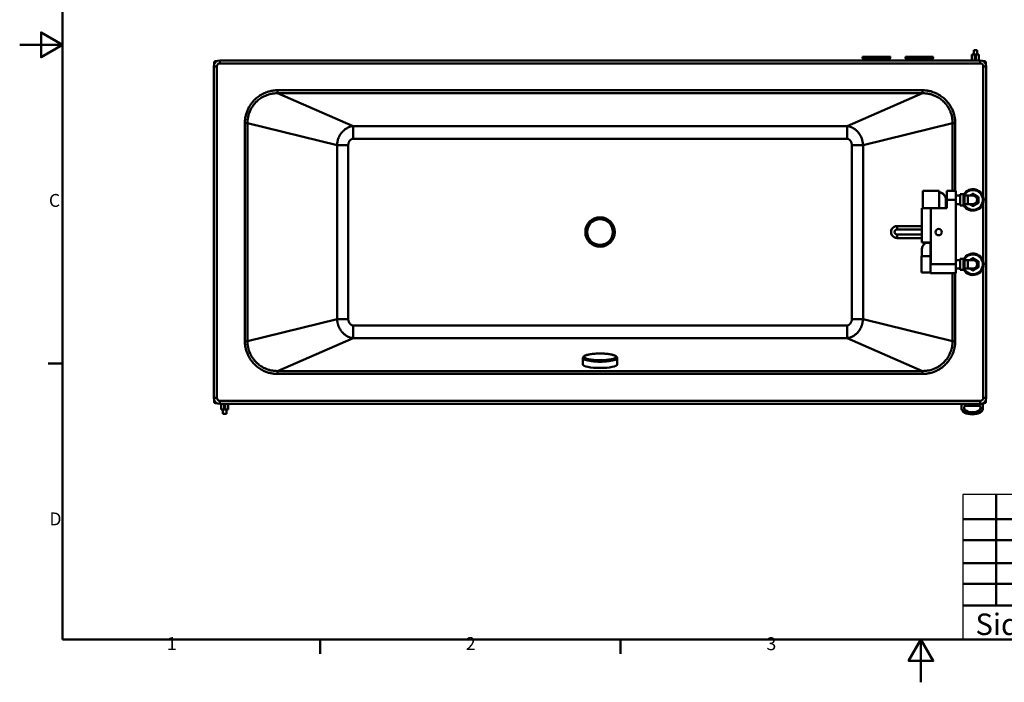
# Model space of a CAD drawing. Units: millimetres. Extents: x 0 to 4200, y 0 to 2970.
# Drawn here: x 0 to 2294, y 0 to 1544 of the extents above; entities that cross this region are included whole.
import ezdxf
from ezdxf.enums import TextEntityAlignment as Align

# ---------------------------------------------------------------- set-up
doc = ezdxf.new("R2010")
doc.units = ezdxf.units.MM
doc.header["$LTSCALE"] = 10
for name, color, linetype, lineweight, true_color in [('Border_0', 7, 'Continuous', 50, 0x262659), ('Border_2', 7, 'Continuous', 50, 0x262659), ('Sketch Geometry(ISO)', 7, 'Continuous', 50, 0x262659), ('Sketch Lines(ISO)', 7, 'Continuous', 25, 0x262659), ('Symbols(ISO)', 7, 'Continuous', 25, 0x262659), ('Visible Edges(ISO)', 7, 'Continuous', 50, 0x262659), ('Visible Tangent Edges(ISO)', 7, 'Continuous', 50, 0x1a1a3e)]:
    doc.layers.add(name, color=color, linetype=linetype, lineweight=lineweight, true_color=true_color)
doc.styles.add('Border_1', font='arial.ttf')
doc.styles.add('Current-ISO', font='arial.ttf')
doc.styles.add('Text Style19', font='arial.ttf')
doc.styles.add('Text Style27', font='arial.ttf')
doc.styles.add('Text Style42', font='arial.ttf')
doc.styles.add('Text Style44', font='arial.ttf')

# ---------------------------------------------------------------- blocks, each defined once
blk = doc.blocks.new('Borders Default Border')
at = {"layer": 'Border_0'}
for p, q in [((10, 74.25), (6.6, 74.25)), ((70, 10), (70, 6.6)), ((140, 10), (140, 6.6))]:
    blk.add_line(p, q, dxfattribs=at)
at = {"layer": 'Border_0', "flags": 128}
for points in [[(10, 10), (10, 287), (410, 287), (410, 10), (10, 10)], [(0, 148.5), (10, 148.5), (5, 151.39), (5, 145.61), (10, 148.5)], [(210, 0), (210, 10), (207.11, 5), (212.89, 5), (210, 10)]]:
    blk.add_lwpolyline(points, dxfattribs=at)
at = {"layer": 'Border_2', "char_height": 3, "attachment_point": 7, "style": 'Border_1'}
for s, insert in [('C', (6.81, 109.82)), ('D', (6.93, 35.62)), ('1', (34.31, 6.6)), ('2', (103.96, 6.6)), ('3', (174.02, 6.55))]:
    blk.add_mtext(s, dxfattribs=dict(at, insert=insert))
blk = doc.blocks.new('Title Blocks ISO')
at = {"layer": 'Sketch Geometry(ISO)'}
for p, q in [((87.54, 135.83), (87.54, 110)), ((99.46, 135.83), (99.46, 110)), ((127.21, 135.83), (127.21, 102.07)), ((224.72, 135.83), (224.72, 102.07)), ((236.7, 135.83), (236.7, 129.01)), ((251.15, 135.83), (251.15, 129.01)), ((79.76, 130.07), (127.21, 130.07)), ((224.72, 129.01), (270, 129.01)), ((79.76, 125.18), (127.21, 125.18)), ((224.72, 123.34), (270, 123.34)), ((236.7, 123.34), (236.7, 117.16)), ((79.76, 119.86), (84.35, 119.86)), ((84.35, 119.86), (127.21, 119.86)), ((269.25, 117.16), (127.21, 117.16)), ((79.76, 115), (127.21, 115)), ((79.76, 110), (127.21, 110))]:
    blk.add_line(p, q, dxfattribs=at)
at = {"layer": 'Sketch Lines(ISO)', "linetype": 'Continuous'}
for p, q in [((270, 135.83), (79.76, 135.83)), ((79.76, 135.83), (79.76, 102.07)), ((270, 102.07), (270, 135.83)), ((79.76, 102.07), (270, 102.07))]:
    blk.add_line(p, q, dxfattribs=at)
at = {"layer": 'Symbols(ISO)', "color": 179, "true_color": 0x262659, "attachment_point": 1, "style": 'Current-ISO'}
for s, insert, char_height, width in [('\\fArial|b0|i0;Tegn.', (226.1, 132.29), 2, 9.9846), ('\\fArial|b0|i0;\\H2.9972;DS/ISO 2768 m', (231.12, 127.82), 2.9972, 31.5783), ('\\fArial|b0|i0;\\H2.0000;Vægt:', (226.19, 121.91), 2, 9.9749), ('\\fArial|b0|i0;Tegning nr.:', (226.46, 115.79), 2, 22.0659), ('\\fArial|b0|i0;Better ways to better days', (182.48, 113.55), 2.4892, 43.4505), ('\\fArial|b0|i0;\\H1.8034;Ringstedgade 221, 4700 Næstved', (182.8, 108.17), 1.8034, 46.7195), ('\\fArial|b0|i0;\\H1.4986;Tlf.: 55750500', (182.85, 105.19), 1.4986, 42.3609)]:
    blk.add_mtext(s, dxfattribs=dict(at, insert=insert, char_height=char_height, width=width))
at = {"layer": 'Symbols(ISO)', "color": 1, "true_color": 0xff0000, "insert": (130.15, 114.78), "char_height": 10, "width": 65.6543, "attachment_point": 1, "style": 'Current-ISO'}
blk.add_mtext('\\fStencil|b0|i0;\\H10.0000;ROPOX', dxfattribs=at)
at = {"layer": 'Symbols(ISO)', "color": 179, "true_color": 0x262659, "insert": (82.71, 103.09), "char_height": 5, "attachment_point": 7, "style": 'Current-ISO'}
blk.add_mtext('\\fArial|b0|i0;\\H5.0000;Side     af', dxfattribs=at)
at = {"layer": 'Symbols(ISO)', "color": 179, "true_color": 0x262659, "style": 'Text Style27'}
for tag, p in [('Rev1', (80.3, 133.74)), ('Rev2', (80.57, 128.8)), ('Rev3', (80.46, 123.54)), ('Rev4', (80.46, 118.51)), ('Rev5', (80.35, 113.68))]:
    blk.add_attdef(tag, text='', height=2.31, dxfattribs=at).set_placement(p, align=Align.TOP_LEFT)
at = {"layer": 'Symbols(ISO)', "color": 179, "true_color": 0x262659}
for tag, p, height, style in [('TITLE_001', (137.21, 128.25), 3.5, 'Current-ISO'), ('CREATION_DATE_001', (251.01, 130.15), 2.49, 'Text Style19'), ('MASS\\P1;_001', (236.85, 118.99), 2, 'Text Style42'), ('DENSITY\\P2;_001', (254.02, 119.35), 2, 'Text Style42'), ('Sheet_number_001', (97.76, 103.15), 5, 'Text Style44'), ('Number_of_sheets_001', (114.86, 103.13), 5, 'Text Style44'), ('PART_NUMBER_001', (231.32, 105.02), 3.5, 'Current-ISO')]:
    blk.add_attdef(tag, p, '', height=height, dxfattribs=dict(at, style=style))
at = {"layer": 'Symbols(ISO)', "color": 179, "true_color": 0x262659, "style": 'Current-ISO'}
blk.add_attdef('SUBJECT', text='', height=3.5, dxfattribs=at).set_placement((176.33, 126.2), align=Align.TOP_CENTER)

msp = doc.modelspace()

# ---------------------------------------------------------------- linework, layer by layer
at = {"layer": 'Visible Edges(ISO)'}
for p, q in [((2230.97, 1472.25), (2222.97, 1472.25)), ((2222.97, 1462.25), (2222.97, 1472.25)), ((2230.97, 1462.25), (2230.97, 1472.25)), ((460.01, 1447.25), (456.32, 1447.25)), ((456.32, 1446.25), (456.32, 1447.25)), ((460.01, 1447.25), (456.32, 1447.25)), ((458.33, 1446.25), (456.32, 1446.25)), ((456.32, 1446.25), (458.33, 1446.25)), ((2238.32, 1448.75), (466.32, 1448.75)), ((2028.82, 1457.25), (1963.82, 1457.25)), ((1963.82, 1455.51), (1963.82, 1457.25)), ((1979.86, 1448.94), (1967.01, 1451.59)), ((2012.78, 1448.94), (2025.63, 1451.59)), ((2028.82, 1455.51), (2028.82, 1457.25)), ((2128.82, 1457.25), (2063.82, 1457.25)), ((2063.82, 1455.51), (2063.82, 1457.25)), ((2079.86, 1448.94), (2067.01, 1451.59)), ((2112.78, 1448.94), (2125.63, 1451.59)), ((2128.82, 1455.51), (2128.82, 1457.25)), ((2225.97, 1462.25), (2218.97, 1462.25)), ((2218.97, 1462.25), (2218.97, 1448.75)), ((2225.97, 1462.25), (2227.97, 1462.25)), ((2234.97, 1462.25), (2227.97, 1462.25)), ((2234.97, 1462.25), (2234.97, 1448.75)), ((2248.32, 1447.25), (2244.62, 1447.25)), ((2248.32, 1447.25), (2244.62, 1447.25)), ((2246.3, 1446.25), (2248.32, 1446.25)), ((2246.3, 1446.25), (2248.32, 1446.25)), ((2248.32, 1446.25), (2248.32, 1447.25)), ((452.32, 1434.75), (452.32, 662.75)), ((453.32, 1444.25), (453.32, 1439.95)), ((454.32, 1444.25), (453.32, 1444.25)), ((453.32, 1444.25), (453.32, 1439.95)), ((454.32, 1444.25), (454.32, 1441.96)), ((454.32, 1441.96), (454.32, 1444.25)), ((2250.32, 1444.25), (2250.32, 1441.96)), ((2251.32, 1444.25), (2250.32, 1444.25)), ((2250.32, 1444.25), (2250.32, 1441.96)), ((2251.32, 1439.95), (2251.32, 1444.25)), ((2251.32, 1439.95), (2251.32, 1444.25)), ((2252.32, 662.75), (2252.32, 1434.75)), ((2142.32, 1144.75), (2104.32, 1144.75)), ((2104.32, 1144.75), (2104.32, 1104.75)), ((2142.32, 1141.75), (2142.15, 1141.75)), ((2142.15, 1104.75), (2142.15, 1141.75)), ((2142.32, 1144.75), (2142.32, 1141.75)), ((2160.32, 1123.75), (2160.32, 1144.75)), ((2181.32, 1144.75), (2160.32, 1144.75)), ((2181.32, 1144.75), (2181.32, 1123.75)), ((2181.32, 1133.75), (2191.32, 1133.75)), ((2191.32, 1110.75), (2191.32, 1136.75)), ((2191.32, 1136.75), (2199.32, 1136.75)), ((2199.32, 1110.75), (2199.32, 1136.75)), ((2201.32, 1134.75), (2199.32, 1136.75)), ((2201.32, 1134.75), (2201.32, 1112.75)), ((2209.32, 1133.75), (2201.32, 1133.75)), ((2221.32, 1133.75), (2209.32, 1133.75)), ((2102.32, 1104.75), (2123.32, 1104.75)), ((2102.32, 1104.75), (2102.32, 1024.75)), ((2160.32, 1104.75), (2123.32, 1104.75)), ((2158.25, 1104.75), (2158.25, 1123.85)), ((2158.36, 1104.75), (2158.36, 1123.85)), ((2160.32, 1123.75), (2160.32, 1104.75)), ((2181.32, 1123.75), (2181.32, 973.75)), ((2181.32, 1113.75), (2191.32, 1113.75)), ((2191.32, 1110.75), (2199.32, 1110.75)), ((2201.32, 1112.75), (2199.32, 1110.75)), ((2209.32, 1113.75), (2201.32, 1113.75)), ((2209.32, 1113.75), (2221.32, 1113.75)), ((2102.32, 1062.84), (2044.35, 1062.97)), ((2044.29, 1034.97), (2102.32, 1034.84)), ((2122.32, 1024.75), (2102.32, 1024.75)), ((2102.32, 1009.78), (2102.32, 992.68)), ((2116.32, 1023.78), (2122.32, 1023.78)), ((2122.32, 1024.75), (2122.32, 972.75)), ((2102.32, 992.68), (2101.32, 992.68)), ((2101.32, 992.68), (2101.32, 954.75)), ((2122.32, 992.68), (2102.32, 992.68)), ((2191.32, 960.75), (2191.32, 986.75)), ((2191.32, 986.75), (2199.32, 986.75)), ((2199.32, 960.75), (2199.32, 986.75)), ((2201.32, 984.75), (2199.32, 986.75)), ((2123.32, 973.75), (2122.32, 972.75)), ((2122.32, 952.75), (2122.32, 972.75)), ((2181.32, 983.75), (2191.32, 983.75)), ((2181.32, 973.75), (2181.32, 952.75)), ((2181.32, 963.75), (2191.32, 963.75)), ((2201.32, 984.75), (2201.32, 962.75)), ((2209.32, 983.75), (2201.32, 983.75)), ((2209.32, 963.75), (2201.32, 963.75)), ((2221.32, 983.75), (2209.32, 983.75)), ((2209.32, 963.75), (2221.32, 963.75)), ((2101.32, 954.75), (2122.32, 954.75)), ((2122.32, 952.75), (2181.32, 952.75)), ((2191.32, 960.75), (2199.32, 960.75)), ((2201.32, 962.75), (2199.32, 960.75)), ((1312.32, 755.17), (1312.32, 740.5)), ((1392.32, 755.17), (1392.32, 740.5)), ((453.32, 657.55), (453.32, 653.25)), ((453.32, 657.55), (453.32, 653.25)), ((453.32, 653.25), (454.32, 653.25)), ((454.32, 653.25), (454.32, 655.54)), ((454.32, 653.25), (454.32, 655.54)), ((458.33, 651.25), (456.32, 651.25)), ((456.32, 651.25), (456.32, 650.25)), ((458.33, 651.25), (456.32, 651.25)), ((456.32, 650.25), (460.01, 650.25)), ((456.32, 650.25), (460.01, 650.25)), ((466.32, 648.75), (2238.32, 648.75)), ((469.67, 635.25), (469.67, 648.75)), ((485.67, 635.25), (485.67, 648.75)), ((2194.57, 648.75), (2194.57, 648.25)), ((2195.08, 648.25), (2194.57, 648.25)), ((2194.57, 647.87), (2194.57, 648.25)), ((2194.57, 637.43), (2194.57, 647.87)), ((2204.59, 648.25), (2195.08, 648.25)), ((2214.25, 648.25), (2204.59, 648.25)), ((2205.57, 644.31), (2233.57, 644.31)), ((2214.25, 648.25), (2224.89, 648.25)), ((2234.55, 648.25), (2224.89, 648.25)), ((2244.06, 648.25), (2234.55, 648.25)), ((2244.57, 648.25), (2244.06, 648.25)), ((2244.57, 648.25), (2244.57, 650.22)), ((2244.57, 647.87), (2244.57, 648.25)), ((2244.57, 647.87), (2244.57, 637.43)), ((2244.62, 650.25), (2248.32, 650.25)), ((2244.62, 650.25), (2248.32, 650.25)), ((2246.3, 651.25), (2248.32, 651.25)), ((2248.32, 651.25), (2246.3, 651.25)), ((2248.32, 651.25), (2248.32, 650.25)), ((2250.32, 653.25), (2250.32, 655.54)), ((2250.32, 655.54), (2250.32, 653.25)), ((2250.32, 653.25), (2251.32, 653.25)), ((2251.32, 653.25), (2251.32, 657.55)), ((2251.32, 653.25), (2251.32, 657.55)), ((469.67, 635.25), (476.67, 635.25)), ((473.67, 635.25), (473.67, 625.25)), ((473.67, 625.25), (481.67, 625.25)), ((478.67, 635.25), (476.67, 635.25)), ((478.67, 635.25), (485.67, 635.25)), ((481.67, 635.25), (481.67, 625.25)), ((2200.57, 637.43), (2200.57, 641.66)), ((2238.57, 641.66), (2238.57, 637.43))]:
    msp.add_line(p, q, dxfattribs=at)
for centre, radius in [((1352.32, 1048.89), 32.7), ((1352.32, 1048.89), 31.9), ((1352.32, 1048.89), 30), ((2141.32, 1048.75), 7.5)]:
    msp.add_circle(centre, radius, dxfattribs=at)
for centre, radius, start, end in [((466.32, 1434.75), 14, 90, 180), ((456.32, 1444.25), 3, 90, 180), ((456.32, 1444.25), 2, 90, 180), ((1967.82, 1455.51), 4, 180, 258.33097), ((1979.56, 1447.47), 1.5, 58.73616, 78.33097), ((2013.08, 1447.47), 1.5, 101.66903, 121.26384), ((2024.82, 1455.51), 4, 281.66903, 0), ((2067.82, 1455.51), 4, 180, 258.33097), ((2079.56, 1447.47), 1.5, 58.73616, 78.33097), ((2113.08, 1447.47), 1.5, 101.66903, 121.26384), ((2124.82, 1455.51), 4, 281.66903, 0), ((2238.32, 1434.75), 14, 0, 90), ((2248.32, 1444.25), 3, 0, 90), ((2248.32, 1444.25), 2, 0, 90), ((2221.32, 1123.75), 25, 210.25258, 149.74742), ((2221.32, 1123.75), 10, 270, 90), ((2044.32, 1048.97), 14, 89.86862, 269.86862), ((2221.32, 973.75), 25, 210.25258, 149.74742), ((2221.32, 973.75), 10, 270, 90), ((466.32, 662.75), 14, 180, 270), ((456.32, 653.25), 3, 180, 270), ((456.32, 653.25), 2, 180, 270), ((2238.32, 662.75), 14, 270, 0), ((2248.32, 653.25), 3, 270, 0), ((2248.32, 653.25), 2, 270, 0)]:
    msp.add_arc(centre, radius, start, end, dxfattribs=at)
for centre, major_axis, ratio, start_param, end_param in [((2116.32, 1009.78), (-14, 0), 0.9998581, 4.712389, 6.2831853), ((1352.32, 755.17), (40, 0), 0.2078588, 3.1212156, 6.3035623), ((1352.32, 740.5), (40, 0), 0.2078588, 3.1415927, 6.2831853), ((2205.57, 641.66), (-5, 0), 0.5299193, 4.712389, 6.2831853), ((2233.57, 641.66), (5, 0), 0.5299193, 0, 1.5707963), ((2219.57, 637.43), (25, 0), 0.5299193, 3.1415927, 6.2831853), ((2219.57, 639.12), (-19, 0), 0.5299193, 0, 3.1415927), ((2219.57, 637.43), (19, 0), 0.5299193, 3.1415927, 6.2831853)]:
    msp.add_ellipse(centre, major_axis=major_axis, ratio=ratio, start_param=start_param, end_param=end_param, dxfattribs=at)
for points, knots in [([(2142.15, 1141.75), (2144.48, 1141.5), (2146.74, 1140.8), (2150.86, 1138.58), (2152.69, 1137.07), (2155.48, 1133.66), (2156.5, 1131.85), (2157.89, 1127.96), (2158.25, 1125.91), (2158.25, 1123.85)], [0, 0, 0, 0, 0.7030243, 0.7030243, 1.4062097, 1.4062097, 2.0255141, 2.0255141, 2.6451723, 2.6451723, 2.6451723, 2.6451723]), ([(2147.04, 1140.57), (2146.79, 1140.67), (2146.52, 1140.77), (2145.96, 1140.96), (2145.67, 1141.05), (2145.06, 1141.23), (2144.74, 1141.32), (2144.08, 1141.47), (2143.74, 1141.54), (2143.04, 1141.66), (2142.68, 1141.71), (2142.32, 1141.75)], [-2.19408557, -2.19408557, -2.19408557, -2.19408557, -2.16745891, -2.16745891, -2.14083225, -2.14083225, -2.11420559, -2.11420559, -2.08757893, -2.08757893, -2.06095227, -2.06095227, -2.06095227, -2.06095227]), ([(2158.36, 1123.85), (2158.36, 1126.19), (2157.9, 1128.51), (2156.13, 1132.85), (2154.82, 1134.82), (2151.73, 1137.96), (2150.04, 1139.17), (2147.8, 1140.25), (2147.43, 1140.41), (2147.04, 1140.57)], [0, 0, 0, 0, 0.7029883, 0.7029883, 1.4060428, 1.4060428, 2.0255953, 2.0255953, 2.1496651, 2.1496651, 2.1496651, 2.1496651]), ([(1312.33, 755.34), (1312.42, 756.29), (1312.8, 757.15), (1313.97, 758.86), (1314.86, 759.55), (1318.02, 761.48), (1320.85, 762.42), (1327.42, 763.92), (1330.92, 764.48), (1338.41, 765.31), (1342.37, 765.58), (1350.44, 765.85), (1354.56, 765.85), (1362.57, 765.57), (1366.48, 765.29), (1373.73, 764.47), (1377.07, 763.94), (1382.99, 762.61), (1385.51, 761.83), (1388.66, 760.29), (1389.64, 759.68), (1391.37, 758.02), (1392.16, 756.83), (1392.31, 755.34)], [3.1619697, 3.1619697, 3.1619697, 3.1619697, 3.2839263, 3.2839263, 3.4685705, 3.4685705, 3.8788449, 3.8788449, 4.2243065, 4.2243065, 4.5541053, 4.5541053, 4.8802249, 4.8802249, 5.2063883, 5.2063883, 5.5363099, 5.5363099, 5.8809425, 5.8809425, 6.0718754, 6.0718754, 6.2628083, 6.2628083, 6.2628083, 6.2628083])]:
    msp.add_open_spline(points, degree=3, knots=knots, dxfattribs=at)
for points, weights in [([(2213.64, 1133.75), (2217.22, 1135.82), (2221.32, 1138.18)], [1.10513200391, 1.12948023631, 1.03023953904]), ([(2221.32, 1138.18), (2227.57, 1134.58), (2233.82, 1130.97)], [1.03023953904, 1.18961815039, 1.03023953904]), ([(2233.82, 1130.97), (2233.82, 1123.75), (2233.82, 1116.53)], [1.03023953904, 1.18961815039, 1.03023953904]), ([(2221.32, 1109.32), (2217.22, 1111.68), (2213.64, 1113.75)], [1.03023953904, 1.12948023631, 1.10513200391]), ([(2233.82, 1116.53), (2227.57, 1112.92), (2221.32, 1109.32)], [1.03023953904, 1.18961815039, 1.03023953904]), ([(2213.64, 983.75), (2217.22, 985.82), (2221.32, 988.18)], [1.10513200391, 1.12948023631, 1.03023953904]), ([(2221.32, 988.18), (2227.57, 984.58), (2233.82, 980.97)], [1.03023953904, 1.18961815039, 1.03023953904]), ([(2221.32, 959.32), (2217.22, 961.68), (2213.64, 963.75)], [1.03023953904, 1.12948023631, 1.10513200391]), ([(2233.82, 966.53), (2227.57, 962.92), (2221.32, 959.32)], [1.03023953904, 1.18961815039, 1.03023953904]), ([(2233.82, 980.97), (2233.82, 973.75), (2233.82, 966.53)], [1.03023953904, 1.18961815039, 1.03023953904])]:
    msp.add_rational_spline(points, weights, degree=2, dxfattribs=at)
at = {"layer": 'Visible Tangent Edges(ISO)'}
for p, q in [((466.32, 1448.75), (466.32, 1441.75)), ((1963.82, 1455.51), (2028.82, 1455.51)), ((2025.63, 1451.59), (1967.01, 1451.59)), ((1979.86, 1448.94), (2012.78, 1448.94)), ((2063.82, 1455.51), (2128.82, 1455.51)), ((2125.63, 1451.59), (2067.01, 1451.59)), ((2079.86, 1448.94), (2112.78, 1448.94)), ((2225.97, 1462.25), (2225.97, 1448.75)), ((2227.97, 1462.25), (2227.97, 1448.75)), ((2238.32, 1441.75), (2238.32, 1448.75)), ((452.32, 1434.75), (459.32, 1434.75)), ((459.32, 662.75), (459.32, 1434.75)), ((466.32, 1441.75), (2238.32, 1441.75)), ((2245.32, 1434.75), (2245.32, 1130.75)), ((2245.32, 1434.75), (2252.32, 1434.75)), ((2103.6, 1379.2), (601.04, 1379.2)), ((601.04, 1372.35), (601.04, 1379.2)), ((2103.6, 1379.2), (2103.6, 1372.35)), ((776.87, 1295.7), (601.04, 1372.35)), ((601.04, 1372.35), (2103.6, 1372.35)), ((1927.77, 1295.7), (2103.6, 1372.35)), ((524.7, 1302.59), (524.7, 794.91)), ((530.8, 1302.59), (524.7, 1302.59)), ((739.57, 1251.55), (530.8, 1302.59)), ((530.8, 794.91), (530.8, 1302.59)), ((776.87, 1295.7), (776.87, 1266.36)), ((1927.77, 1295.7), (776.87, 1295.7)), ((1927.77, 1266.36), (1927.77, 1295.7)), ((1965.07, 1251.55), (2173.84, 1302.59)), ((2173.84, 1302.59), (2173.84, 1144.75)), ((2179.94, 1302.59), (2173.84, 1302.59)), ((2179.94, 1144.75), (2179.94, 1302.59)), ((776.87, 1266.36), (1927.77, 1266.36)), ((739.57, 1251.55), (739.57, 845.95)), ((739.57, 1251.55), (765.71, 1251.55)), ((765.71, 845.95), (765.71, 1251.55)), ((1938.93, 1251.55), (1965.07, 1251.55)), ((1938.93, 1251.55), (1938.93, 845.95)), ((1965.07, 845.95), (1965.07, 1251.55)), ((2209.32, 1113.75), (2209.32, 1133.75)), ((2123.32, 973.75), (2123.32, 1104.75)), ((2160.32, 1123.75), (2181.32, 1123.75)), ((2245.32, 1116.75), (2245.32, 980.75)), ((2044.33, 1054.97), (2044.35, 1062.97)), ((2044.31, 1042.97), (2044.29, 1034.97)), ((2102.32, 1042.84), (2044.31, 1042.97)), ((2044.33, 1054.97), (2102.32, 1054.84)), ((2181.32, 973.75), (2123.32, 973.75)), ((2209.32, 963.75), (2209.32, 983.75)), ((2245.32, 966.75), (2245.32, 662.75)), ((2173.84, 952.75), (2173.84, 794.91)), ((2179.94, 794.91), (2179.94, 952.75)), ((739.57, 845.95), (530.8, 794.91)), ((739.57, 845.95), (765.71, 845.95)), ((1927.77, 831.14), (776.87, 831.14)), ((776.87, 801.8), (776.87, 831.14)), ((1927.77, 831.14), (1927.77, 801.8)), ((1938.93, 845.95), (1965.07, 845.95)), ((1965.07, 845.95), (2173.84, 794.91)), ((530.8, 794.91), (524.7, 794.91)), ((776.87, 801.8), (601.04, 725.15)), ((776.87, 801.8), (1927.77, 801.8)), ((1927.77, 801.8), (2103.6, 725.15)), ((2179.94, 794.91), (2173.84, 794.91)), ((601.04, 725.15), (601.04, 718.3)), ((2103.6, 725.15), (601.04, 725.15)), ((601.04, 718.3), (2103.6, 718.3)), ((2103.6, 718.3), (2103.6, 725.15)), ((452.32, 662.75), (459.32, 662.75)), ((2238.32, 655.75), (466.32, 655.75)), ((466.32, 648.75), (466.32, 655.75)), ((476.67, 635.25), (476.67, 648.75)), ((478.67, 635.25), (478.67, 648.75)), ((2244.57, 647.87), (2194.57, 647.87)), ((2195.08, 648.25), (2195.08, 648.75)), ((2204.59, 648.75), (2204.59, 648.25)), ((2214.25, 648.25), (2214.25, 648.75)), ((2224.89, 648.75), (2224.89, 648.25)), ((2234.55, 648.25), (2234.55, 648.75)), ((2238.32, 655.75), (2238.32, 648.75)), ((2244.06, 649.98), (2244.06, 648.25)), ((2245.32, 662.75), (2252.32, 662.75))]:
    msp.add_line(p, q, dxfattribs=at)
msp.add_circle((1352.32, 1048.89), 34.24, dxfattribs=at)
for centre, radius, start, end in [((466.32, 1434.75), 7, 90, 180), ((2238.32, 1434.75), 7, 0, 90), ((2221.32, 1123.75), 23, 208.93701, 151.06299), ((2044.32, 1048.97), 6, 89.86862, 269.86862), ((2221.32, 973.75), 23, 208.93701, 151.06299), ((466.32, 662.75), 7, 180, 270), ((2238.32, 662.75), 7, 270, 0)]:
    msp.add_arc(centre, radius, start, end, dxfattribs=at)
msp.add_ellipse((1352.32, 758.08), major_axis=(37.17, 0), ratio=0.2078588, dxfattribs=at)
for points, knots in [([(601.04, 1379.2), (598.19, 1379.2), (592.47, 1378.87), (584.67, 1377.54), (579.13, 1376.01), (575.06, 1374.64), (571.74, 1373.36), (567.4, 1371.41), (561.07, 1368.04), (554.73, 1363.68), (549.69, 1359.3), (546.96, 1356.66), (544.33, 1353.91), (540.61, 1349.55), (536.19, 1343.28), (532.73, 1336.98), (530.42, 1331.77), (528.4, 1326.44), (526.83, 1320.94), (525.73, 1315.36), (524.94, 1309.71), (524.7, 1305.43), (524.7, 1302.59)], [0, 0, 0, 0, 0.8535361, 1.7070723, 2.3472244, 2.5606084, 2.9873765, 3.4141446, 3.9831686, 5.1212168, 5.6902409, 5.974753, 6.259265, 6.8282891, 7.6818252, 8.5353614, 8.9621294, 9.3888975, 10.2424337, 10.6692017, 11.0959698, 11.9495059, 11.9495059, 11.9495059, 11.9495059]), ([(2179.94, 1302.59), (2179.94, 1304.72), (2179.82, 1307.57), (2179.4, 1311.83), (2178.91, 1315.36), (2178.22, 1318.85), (2177.22, 1323.01), (2175.98, 1327.11), (2174.22, 1331.77), (2172.77, 1335.03), (2170.87, 1338.87), (2168.04, 1343.87), (2164.03, 1349.56), (2160.46, 1353.73), (2157.84, 1356.49), (2156.15, 1358.15), (2154.57, 1359.6), (2153.32, 1360.7), (2152.23, 1361.63), (2148.52, 1364.63), (2144.36, 1367.49), (2139.76, 1370.05), (2138.07, 1370.93), (2135.93, 1371.99), (2132.9, 1373.36), (2129.91, 1374.51), (2127.21, 1375.44), (2124.47, 1376.3), (2119.26, 1377.66), (2112.17, 1378.87), (2106.45, 1379.2), (2103.6, 1379.2)], [0, 0, 0, 0, 0.6401521, 0.8535361, 1.2803042, 1.7070723, 1.9204563, 2.5606084, 2.9873765, 3.4141446, 3.6275286, 4.2676807, 5.1212168, 5.6902409, 5.903625, 6.259265, 6.401521, 6.5437771, 6.7571611, 6.8282891, 7.9663373, 8.2508493, 8.3931054, 8.5353614, 8.9621294, 9.3888975, 9.4955895, 9.8156656, 10.2424337, 11.0959698, 11.9495059, 11.9495059, 11.9495059, 11.9495059]), ([(530.8, 1302.59), (530.79, 1305.2), (530.92, 1307.83), (531.21, 1310.44), (531.35, 1311.75), (531.53, 1313.05), (531.74, 1314.34), (531.96, 1315.64), (532.21, 1316.92), (532.5, 1318.2), (532.51, 1318.24), (532.52, 1318.28), (532.52, 1318.32), (533.1, 1320.84), (533.81, 1323.33), (534.66, 1325.78), (535.1, 1327.02), (535.56, 1328.24), (536.06, 1329.45), (536.57, 1330.67), (537.1, 1331.86), (537.67, 1333.05), (537.7, 1333.12), (537.74, 1333.18), (537.77, 1333.25), (538.89, 1335.55), (540.13, 1337.8), (541.5, 1339.97), (542.91, 1342.2), (544.45, 1344.36), (546.11, 1346.41), (546.15, 1346.47), (546.2, 1346.53), (546.25, 1346.59), (547.31, 1347.9), (548.41, 1349.17), (549.56, 1350.39), (550.16, 1351.03), (550.76, 1351.65), (551.38, 1352.27), (552.01, 1352.88), (552.64, 1353.48), (553.28, 1354.07), (554.57, 1355.25), (555.9, 1356.39), (557.28, 1357.47), (557.35, 1357.53), (557.42, 1357.58), (557.49, 1357.64), (560.18, 1359.74), (563.04, 1361.65), (566.02, 1363.33), (567.54, 1364.19), (569.1, 1365), (570.68, 1365.74), (570.74, 1365.77), (570.8, 1365.8), (570.86, 1365.82), (571.98, 1366.35), (573.12, 1366.84), (574.27, 1367.3), (575.47, 1367.79), (576.69, 1368.24), (577.93, 1368.66), (578.55, 1368.87), (579.17, 1369.07), (579.8, 1369.26), (581.67, 1369.84), (583.57, 1370.34), (585.49, 1370.76), (585.54, 1370.77), (585.58, 1370.78), (585.63, 1370.79), (588.14, 1371.33), (590.69, 1371.73), (593.24, 1371.99), (595.84, 1372.26), (598.45, 1372.37), (601.04, 1372.35)], [-11.9495059, -11.9495059, -11.9495059, -11.9495059, -11.0959698, -11.0959698, -11.0959698, -10.6692017, -10.6692017, -10.6692017, -10.2424337, -10.2424337, -10.2424337, -10.2300315, -10.2300315, -10.2300315, -9.3888975, -9.3888975, -9.3888975, -8.9621294, -8.9621294, -8.9621294, -8.5353614, -8.5353614, -8.5353614, -8.5106964, -8.5106964, -8.5106964, -7.6818252, -7.6818252, -7.6818252, -6.8282891, -6.8282891, -6.8282891, -6.8034075, -6.8034075, -6.8034075, -6.259265, -6.259265, -6.259265, -5.974753, -5.974753, -5.974753, -5.6902409, -5.6902409, -5.6902409, -5.1212168, -5.1212168, -5.1212168, -5.0926276, -5.0926276, -5.0926276, -3.9831686, -3.9831686, -3.9831686, -3.4141446, -3.4141446, -3.4141446, -3.3928113, -3.3928113, -3.3928113, -2.9873765, -2.9873765, -2.9873765, -2.5606084, -2.5606084, -2.5606084, -2.3472244, -2.3472244, -2.3472244, -1.7070723, -1.7070723, -1.7070723, -1.6923014, -1.6923014, -1.6923014, -0.8535361, -0.8535361, -0.8535361, 0, 0, 0, 0]), ([(2103.6, 1372.35), (2106.19, 1372.37), (2111.4, 1372.14), (2117.88, 1371.11), (2122.65, 1369.93), (2125.16, 1369.18), (2127.64, 1368.36), (2130.38, 1367.34), (2133.18, 1366.12), (2135.14, 1365.18), (2136.7, 1364.39), (2140.94, 1362.1), (2144.79, 1359.52), (2148.22, 1356.79), (2149.23, 1355.95), (2150.39, 1354.95), (2151.85, 1353.64), (2153.42, 1352.13), (2155.85, 1349.61), (2159.16, 1345.8), (2162.88, 1340.58), (2165.51, 1336), (2167.27, 1332.46), (2168.61, 1329.47), (2170.24, 1325.18), (2171.38, 1321.4), (2172.3, 1317.57), (2172.93, 1314.35), (2173.38, 1311.1), (2173.75, 1307.17), (2173.85, 1304.55), (2173.84, 1302.59)], [-11.9495059, -11.9495059, -11.9495059, -11.9495059, -11.0959698, -10.2424337, -9.8156656, -9.4955895, -9.3888975, -8.9621294, -8.5353614, -8.3931054, -8.2508493, -7.9663373, -6.8282891, -6.7571611, -6.5437771, -6.401521, -6.259265, -5.903625, -5.6902409, -5.1212168, -4.2676807, -3.6275286, -3.4141446, -2.9873765, -2.5606084, -1.9204563, -1.7070723, -1.2803042, -0.8535361, -0.6401521, 0, 0, 0, 0]), ([(776.87, 1295.7), (775.95, 1295.62), (774.26, 1295.39), (772.08, 1294.93), (770.16, 1294.39), (767.85, 1293.61), (765.85, 1292.76), (764.07, 1291.87), (762.14, 1290.83), (759.79, 1289.35), (757.19, 1287.41), (755.27, 1285.75), (753.86, 1284.4), (752.86, 1283.38), (751.91, 1282.36), (750.71, 1280.99), (748.21, 1277.84), (745.93, 1274.21), (743.72, 1269.74), (742.35, 1266.35), (741.16, 1262.47), (740.08, 1257.74), (739.66, 1254.06), (739.57, 1251.55)], [0, 0, 0, 0, 0.0358945, 0.071789, 0.1076835, 0.143578, 0.2153671, 0.2512616, 0.2871561, 0.3828748, 0.4785935, 0.5743122, 0.6221715, 0.6700309, 0.7178902, 0.7657495, 0.8614682, 1.1486243, 1.244343, 1.4357804, 1.5793584, 1.7229365, 2.0100926, 2.0100926, 2.0100926, 2.0100926]), ([(1965.07, 1251.55), (1965.03, 1252.81), (1964.84, 1255.29), (1964.29, 1258.92), (1963.48, 1262.47), (1962.52, 1265.58), (1961.24, 1269), (1959.86, 1271.99), (1957.79, 1275.67), (1955.87, 1278.54), (1953.92, 1280.99), (1952.73, 1282.36), (1951.78, 1283.38), (1950.78, 1284.4), (1949.36, 1285.75), (1947.44, 1287.41), (1944.85, 1289.35), (1942.5, 1290.83), (1940.57, 1291.87), (1939.23, 1292.54), (1937.79, 1293.18), (1936.21, 1293.8), (1934.48, 1294.39), (1932.56, 1294.93), (1930.38, 1295.39), (1928.69, 1295.62), (1927.77, 1295.7)], [0, 0, 0, 0, 0.143578, 0.2871561, 0.4307341, 0.5743122, 0.6700309, 0.8614682, 0.9571869, 1.1486243, 1.244343, 1.2922024, 1.3400617, 1.3879211, 1.4357804, 1.5314991, 1.6272178, 1.7229365, 1.758831, 1.7947255, 1.83062, 1.8665145, 1.902409, 1.9383035, 1.9741981, 2.0100926, 2.0100926, 2.0100926, 2.0100926]), ([(765.71, 1251.55), (765.71, 1252.51), (765.84, 1253.95), (766.25, 1255.82), (766.73, 1257.35), (767.29, 1258.68), (768.19, 1260.38), (769.12, 1261.71), (770.08, 1262.79), (770.53, 1263.24), (770.88, 1263.57), (771.24, 1263.89), (771.74, 1264.29), (772.39, 1264.77), (773.22, 1265.27), (773.9, 1265.61), (774.41, 1265.83), (774.86, 1266), (775.33, 1266.14), (775.8, 1266.25), (776.16, 1266.31), (776.51, 1266.35), (776.75, 1266.36), (776.87, 1266.36)], [-2.0100926, -2.0100926, -2.0100926, -2.0100926, -1.7229365, -1.5793584, -1.4357804, -1.244343, -1.1486243, -0.8614682, -0.7657495, -0.7178902, -0.6700309, -0.6221715, -0.5743122, -0.4785935, -0.3828748, -0.2871561, -0.2512616, -0.2153671, -0.143578, -0.1076835, -0.071789, -0.0358945, 0, 0, 0, 0]), ([(1927.77, 1266.36), (1927.89, 1266.36), (1928.12, 1266.35), (1928.48, 1266.31), (1928.84, 1266.25), (1929.19, 1266.17), (1929.54, 1266.07), (1929.89, 1265.96), (1930.22, 1265.83), (1930.74, 1265.61), (1931.42, 1265.27), (1932.24, 1264.77), (1932.9, 1264.29), (1933.39, 1263.89), (1933.76, 1263.57), (1934.11, 1263.24), (1934.56, 1262.79), (1935.31, 1261.95), (1936.07, 1260.91), (1936.91, 1259.54), (1937.48, 1258.39), (1938, 1257.05), (1938.39, 1255.82), (1938.69, 1254.42), (1938.88, 1252.99), (1938.93, 1252.03), (1938.93, 1251.55)], [-2.0100926, -2.0100926, -2.0100926, -2.0100926, -1.9741981, -1.9383035, -1.902409, -1.8665145, -1.83062, -1.7947255, -1.758831, -1.7229365, -1.6272178, -1.5314991, -1.4357804, -1.3879211, -1.3400617, -1.2922024, -1.244343, -1.1486243, -0.9571869, -0.8614682, -0.6700309, -0.5743122, -0.4307341, -0.2871561, -0.143578, 0, 0, 0, 0]), ([(2158.25, 1123.85), (2158.27, 1123.86), (2158.29, 1123.86), (2158.32, 1123.86), (2158.34, 1123.86), (2158.36, 1123.85)], [1.81306009, 1.81306009, 1.81306009, 1.81306009, 2.01298596, 2.01298596, 2.21291183, 2.21291183, 2.21291183, 2.21291183]), ([(739.57, 845.95), (739.66, 843.44), (739.94, 840.98), (740.4, 838.57), (740.53, 837.87), (740.68, 837.17), (740.84, 836.48), (740.96, 835.98), (741.08, 835.48), (741.22, 834.99), (741.38, 834.4), (741.54, 833.81), (741.72, 833.23), (741.9, 832.65), (742.1, 832.07), (742.3, 831.49), (742.7, 830.34), (743.14, 829.21), (743.63, 828.08), (743.73, 827.86), (743.83, 827.63), (743.93, 827.4), (744.09, 827.07), (744.24, 826.73), (744.4, 826.4), (744.67, 825.84), (744.95, 825.28), (745.25, 824.73), (745.64, 823.99), (746.05, 823.25), (746.49, 822.52), (747.16, 821.4), (747.88, 820.29), (748.66, 819.2), (748.9, 818.87), (749.14, 818.55), (749.38, 818.22), (749.65, 817.87), (749.92, 817.52), (750.2, 817.17), (750.41, 816.91), (750.62, 816.65), (750.84, 816.39), (750.91, 816.3), (750.98, 816.22), (751.05, 816.13), (751.64, 815.44), (752.25, 814.76), (752.91, 814.08), (753.48, 813.47), (754.09, 812.87), (754.73, 812.28), (754.81, 812.2), (754.89, 812.12), (754.97, 812.05), (755.16, 811.88), (755.34, 811.71), (755.53, 811.55), (756.09, 811.05), (756.67, 810.55), (757.29, 810.06), (758.1, 809.41), (758.97, 808.77), (759.9, 808.13), (760.48, 807.73), (761.09, 807.34), (761.74, 806.95), (762.11, 806.72), (762.49, 806.5), (762.89, 806.28), (763.69, 805.82), (764.55, 805.38), (765.47, 804.94), (765.7, 804.84), (765.94, 804.73), (766.18, 804.62), (766.9, 804.3), (767.66, 803.99), (768.48, 803.69), (768.73, 803.6), (768.99, 803.51), (769.25, 803.42), (769.56, 803.32), (769.88, 803.21), (770.2, 803.11), (770.81, 802.93), (771.45, 802.75), (772.13, 802.58), (772.81, 802.42), (773.54, 802.26), (774.32, 802.13), (774.91, 802.03), (775.53, 801.94), (776.19, 801.86), (776.42, 801.84), (776.64, 801.82), (776.87, 801.8)], [0, 0, 0, 0, 0.2868898, 0.2868898, 0.2868898, 0.3702516, 0.3702516, 0.3702516, 0.4303346, 0.4303346, 0.4303346, 0.5020571, 0.5020571, 0.5020571, 0.5737795, 0.5737795, 0.5737795, 0.7172244, 0.7172244, 0.7172244, 0.7461005, 0.7461005, 0.7461005, 0.7889468, 0.7889468, 0.7889468, 0.8606693, 0.8606693, 0.8606693, 0.9562992, 0.9562992, 0.9562992, 1.1035603, 1.1035603, 1.1035603, 1.147559, 1.147559, 1.147559, 1.195374, 1.195374, 1.195374, 1.2312352, 1.2312352, 1.2312352, 1.2431889, 1.2431889, 1.2431889, 1.3388189, 1.3388189, 1.3388189, 1.4237043, 1.4237043, 1.4237043, 1.4344488, 1.4344488, 1.4344488, 1.4583563, 1.4583563, 1.4583563, 1.5300787, 1.5300787, 1.5300787, 1.6257086, 1.6257086, 1.6257086, 1.6862133, 1.6862133, 1.6862133, 1.7213385, 1.7213385, 1.7213385, 1.793061, 1.793061, 1.793061, 1.8109916, 1.8109916, 1.8109916, 1.8647834, 1.8647834, 1.8647834, 1.8812382, 1.8812382, 1.8812382, 1.9006446, 1.9006446, 1.9006446, 1.9365059, 1.9365059, 1.9365059, 1.9723671, 1.9723671, 1.9723671, 1.999263, 1.999263, 1.999263, 2.0082283, 2.0082283, 2.0082283, 2.0082283]), ([(776.87, 831.14), (776.84, 831.14), (776.72, 831.14), (776.48, 831.16), (776.16, 831.19), (775.8, 831.25), (775.39, 831.35), (775.05, 831.45), (774.59, 831.6), (774.02, 831.83), (773.23, 832.22), (772.48, 832.68), (771.95, 833.05), (771.44, 833.45), (770.89, 833.91), (770.4, 834.39), (770.07, 834.73), (769.85, 834.97), (769.25, 835.66), (768.58, 836.57), (767.95, 837.6), (767.56, 838.3), (767.14, 839.17), (766.78, 840.05), (766.47, 840.97), (766.21, 841.89), (765.84, 843.54), (765.71, 844.99), (765.71, 845.95)], [-2.0082283, -2.0082283, -2.0082283, -2.0082283, -1.999263, -1.9723671, -1.9365059, -1.9006446, -1.8647834, -1.8109916, -1.793061, -1.7213385, -1.6257086, -1.5300787, -1.4583563, -1.4344488, -1.3388189, -1.2431889, -1.2312352, -1.195374, -1.147559, -0.9562992, -0.8606693, -0.7889468, -0.7172244, -0.5737795, -0.5020571, -0.4303346, -0.2868898, 0, 0, 0, 0]), ([(1938.93, 845.95), (1938.93, 844.99), (1938.8, 843.54), (1938.43, 841.89), (1938.2, 841.08), (1938.07, 840.68), (1938, 840.48), (1937.96, 840.37), (1937.78, 839.86), (1937.58, 839.38), (1937.37, 838.91), (1937.34, 838.86), (1937.3, 838.76), (1937.1, 838.36), (1936.45, 837.13), (1935.51, 835.77), (1934.54, 834.7), (1934.02, 834.17), (1933.66, 833.85), (1933.38, 833.6), (1933.26, 833.5), (1933.15, 833.42), (1933.07, 833.35), (1932.77, 833.12), (1932.23, 832.72), (1931.41, 832.22), (1930.62, 831.83), (1929.88, 831.53), (1929.3, 831.36), (1928.84, 831.25), (1928.48, 831.19), (1928.12, 831.15), (1927.89, 831.14), (1927.77, 831.14)], [-2.0082283, -2.0082283, -2.0082283, -2.0082283, -1.7213385, -1.5778937, -1.5061712, -1.47031, -1.4523794, -1.4434141, -1.4344488, -1.2910039, -1.2865213, -1.2820386, -1.2730733, -1.2551427, -1.147559, -0.8606693, -0.7650393, -0.7172244, -0.6375328, -0.6215945, -0.6056562, -0.5897178, -0.5817487, -0.5737795, -0.4781496, -0.3825197, -0.2868898, -0.2151673, -0.1434449, -0.1075837, -0.0717224, -0.0358612, 0, 0, 0, 0]), ([(1927.77, 801.8), (1928.69, 801.88), (1930.38, 802.11), (1932.55, 802.57), (1934.47, 803.1), (1936.75, 803.88), (1939.24, 804.93), (1942.09, 806.42), (1944.8, 808.12), (1947.4, 810.05), (1949, 811.44), (1949.85, 812.22), (1950.09, 812.44), (1950.38, 812.72), (1950.73, 813.06), (1951.52, 813.85), (1952.49, 814.87), (1953.89, 816.47), (1956.4, 819.61), (1958.73, 823.32), (1960.31, 826.54), (1960.79, 827.59), (1960.9, 827.84), (1960.96, 827.98), (1961.48, 829.17), (1961.97, 830.41), (1962.42, 831.71), (1962.52, 832), (1962.69, 832.5), (1963.01, 833.52), (1963.6, 835.57), (1964.56, 839.75), (1964.98, 843.44), (1965.07, 845.95)], [0, 0, 0, 0, 0.0358612, 0.0717224, 0.1075837, 0.1434449, 0.2151673, 0.2868898, 0.3825197, 0.4781496, 0.5737795, 0.5817487, 0.5897178, 0.6056562, 0.6215945, 0.6375328, 0.7172244, 0.7650393, 0.8606693, 1.147559, 1.2551427, 1.2730733, 1.2820386, 1.2865213, 1.2910039, 1.4344488, 1.4434141, 1.4523794, 1.47031, 1.5061712, 1.5778937, 1.7213385, 2.0082283, 2.0082283, 2.0082283, 2.0082283]), ([(524.7, 794.91), (524.7, 792.07), (525.02, 786.35), (526.22, 779.25), (527.47, 774.39), (528.2, 771.99), (528.64, 770.63), (529.33, 768.6), (530.47, 765.6), (531.71, 762.83), (532.49, 761.23), (532.8, 760.58), (533.37, 759.47), (534.55, 757.25), (537.09, 752.92), (540.7, 747.83), (545.05, 742.76), (549.07, 738.73), (554.85, 733.73), (561.2, 729.39), (567.53, 726.03), (571.86, 724.09), (577.19, 722.05), (582.68, 720.46), (588.26, 719.35), (593.91, 718.55), (598.19, 718.3), (601.04, 718.3)], [0, 0, 0, 0, 0.8535265, 1.7070531, 2.1338163, 2.347198, 2.4538888, 2.5605796, 2.9873429, 3.4141061, 3.4674515, 3.5207969, 3.6274878, 3.8408694, 4.2676327, 5.1211592, 5.6901769, 6.2591946, 6.8282123, 7.9662476, 8.5352653, 8.9620286, 9.3887919, 10.2423184, 10.6690817, 11.0958449, 11.9493715, 11.9493715, 11.9493715, 11.9493715]), ([(601.04, 725.15), (598.45, 725.13), (595.85, 725.24), (593.26, 725.51), (591.97, 725.64), (590.68, 725.81), (589.4, 726.01), (588.14, 726.21), (586.88, 726.44), (585.63, 726.71), (585.61, 726.72), (585.59, 726.72), (585.57, 726.72), (583.03, 727.27), (580.52, 727.97), (578.05, 728.8), (576.81, 729.21), (575.59, 729.66), (574.38, 730.15), (573.19, 730.62), (572.02, 731.13), (570.86, 731.68), (570.83, 731.69), (570.81, 731.7), (570.79, 731.71), (569.22, 732.44), (567.66, 733.24), (566.13, 734.1), (563.12, 735.8), (560.22, 737.73), (557.49, 739.86), (557.45, 739.89), (557.42, 739.92), (557.38, 739.95), (556, 741.03), (554.66, 742.16), (553.37, 743.34), (552.08, 744.52), (550.84, 745.74), (549.64, 747.02), (548.47, 748.27), (547.34, 749.56), (546.25, 750.91), (546.23, 750.93), (546.21, 750.96), (546.19, 750.98), (544.53, 753.03), (542.99, 755.19), (541.58, 757.42), (540.87, 758.54), (540.19, 759.67), (539.55, 760.83), (539.23, 761.4), (538.92, 761.98), (538.61, 762.57), (538.46, 762.86), (538.31, 763.15), (538.16, 763.45), (538.09, 763.6), (538.02, 763.74), (537.94, 763.89), (537.89, 764.01), (537.83, 764.13), (537.77, 764.25), (537.76, 764.28), (537.74, 764.31), (537.73, 764.34), (537.15, 765.52), (536.62, 766.72), (536.11, 767.93), (535.61, 769.14), (535.14, 770.37), (534.71, 771.61), (534.6, 771.92), (534.49, 772.23), (534.39, 772.54), (534.28, 772.85), (534.18, 773.17), (534.08, 773.48), (533.88, 774.11), (533.69, 774.74), (533.5, 775.38), (533.14, 776.63), (532.81, 777.9), (532.52, 779.18), (532.52, 779.19), (532.52, 779.21), (532.52, 779.22), (531.93, 781.8), (531.5, 784.41), (531.21, 787.04), (530.92, 789.66), (530.79, 792.3), (530.8, 794.91)], [-11.9493715, -11.9493715, -11.9493715, -11.9493715, -11.0958449, -11.0958449, -11.0958449, -10.6690817, -10.6690817, -10.6690817, -10.2482766, -10.2482766, -10.2482766, -10.2423184, -10.2423184, -10.2423184, -9.3887919, -9.3887919, -9.3887919, -8.9620286, -8.9620286, -8.9620286, -8.5426362, -8.5426362, -8.5426362, -8.5352653, -8.5352653, -8.5352653, -7.9662476, -7.9662476, -7.9662476, -6.8424671, -6.8424671, -6.8424671, -6.8282123, -6.8282123, -6.8282123, -6.2591946, -6.2591946, -6.2591946, -5.6901769, -5.6901769, -5.6901769, -5.1316516, -5.1316516, -5.1316516, -5.1211592, -5.1211592, -5.1211592, -4.2676327, -4.2676327, -4.2676327, -3.8408694, -3.8408694, -3.8408694, -3.6274878, -3.6274878, -3.6274878, -3.5207969, -3.5207969, -3.5207969, -3.4674515, -3.4674515, -3.4674515, -3.4247472, -3.4247472, -3.4247472, -3.4141061, -3.4141061, -3.4141061, -2.9873429, -2.9873429, -2.9873429, -2.5605796, -2.5605796, -2.5605796, -2.4538888, -2.4538888, -2.4538888, -2.347198, -2.347198, -2.347198, -2.1338163, -2.1338163, -2.1338163, -1.7105729, -1.7105729, -1.7105729, -1.7070531, -1.7070531, -1.7070531, -0.8535265, -0.8535265, -0.8535265, 0, 0, 0, 0]), ([(2103.6, 718.3), (2106.45, 718.3), (2110.73, 718.55), (2116.38, 719.35), (2121.26, 720.32), (2125.39, 721.45), (2129.45, 722.81), (2132.77, 724.09), (2137.97, 726.42), (2144.26, 729.9), (2150.51, 734.35), (2155.57, 738.73), (2159.59, 742.76), (2163.32, 747.1), (2166.16, 750.96), (2168.25, 754.17), (2169.36, 756.02), (2170.07, 757.26), (2170.42, 757.89), (2170.76, 758.52), (2171.21, 759.36), (2171.65, 760.21), (2172.02, 760.96), (2172.2, 761.33), (2172.31, 761.55), (2173.6, 764.23), (2174.74, 767), (2175.74, 769.86), (2175.85, 770.2), (2176.05, 770.8), (2176.27, 771.48), (2176.49, 772.16), (2176.7, 772.84), (2177.05, 774.05), (2177.43, 775.43), (2177.74, 776.65), (2177.9, 777.35), (2178.63, 780.49), (2179.62, 786.35), (2179.94, 792.07), (2179.94, 794.91)], [0, 0, 0, 0, 0.8535265, 1.2802898, 1.7070531, 2.347198, 2.5605796, 2.9873429, 3.4141061, 4.2676327, 5.1211592, 5.6901769, 6.2591946, 6.8282123, 7.3972299, 7.6817388, 7.9662476, 8.0373748, 8.1085021, 8.1796293, 8.2507565, 8.3930109, 8.4641381, 8.4997017, 8.5174835, 8.5352653, 9.3887919, 9.4154646, 9.4421373, 9.4954827, 9.6021735, 9.6555189, 9.7088643, 9.8155551, 10.0289368, 10.1356276, 10.188973, 10.2423184, 11.0958449, 11.9493715, 11.9493715, 11.9493715, 11.9493715]), ([(2173.84, 794.91), (2173.85, 792.3), (2173.58, 787.03), (2172.68, 781.63), (2172.01, 778.73), (2171.86, 778.09), (2171.58, 776.97), (2171.23, 775.69), (2170.9, 774.58), (2170.71, 773.95), (2170.51, 773.32), (2170.31, 772.7), (2170.12, 772.15), (2170.01, 771.84), (2169.09, 769.2), (2168.04, 766.66), (2166.84, 764.19), (2166.74, 763.99), (2166.57, 763.65), (2166.23, 762.96), (2165.82, 762.18), (2165.41, 761.4), (2165.09, 760.83), (2164.77, 760.25), (2164.11, 759.11), (2163.08, 757.41), (2161.13, 754.47), (2158.5, 750.94), (2155.04, 746.97), (2151.31, 743.3), (2146.63, 739.33), (2140.85, 735.31), (2135.05, 732.19), (2130.27, 730.11), (2127.22, 728.99), (2123.49, 727.79), (2119.71, 726.81), (2115.25, 725.97), (2110.09, 725.3), (2106.19, 725.13), (2103.6, 725.15)], [-11.9493715, -11.9493715, -11.9493715, -11.9493715, -11.0958449, -10.2423184, -10.188973, -10.1356276, -10.0289368, -9.8155551, -9.7088643, -9.6555189, -9.6021735, -9.4954827, -9.4421373, -9.4154646, -9.3887919, -8.5352653, -8.5174835, -8.4997017, -8.4641381, -8.3930109, -8.2507565, -8.1796293, -8.1085021, -8.0373748, -7.9662476, -7.6817388, -7.3972299, -6.8282123, -6.2591946, -5.6901769, -5.1211592, -4.2676327, -3.4141061, -2.9873429, -2.5605796, -2.347198, -1.7070531, -1.2802898, -0.8535265, 0, 0, 0, 0])]:
    msp.add_open_spline(points, degree=3, knots=knots, dxfattribs=at)

# ---------------------------------------------------------------- block references
at = {"xscale": 10, "yscale": 10, "zscale": 10}
msp.add_blockref('Borders Default Border', (0, 0), dxfattribs=at)
msp.add_blockref('Title Blocks ISO', (1400, -920.73), dxfattribs=at).add_auto_attribs({'MASS\\P1;_001': 'N/A', 'CREATION_DATE_001': '01-07-2013', 'PART_NUMBER_001': '40-14158-1 A', 'Sheet_number_001': '1', 'Number_of_sheets_001': '1', 'TITLE_001': 'Ropox Badekar Reservedelstegning', 'DENSITY\\P2;_001': 'N/A'})

doc.saveas('drawing.dxf')
